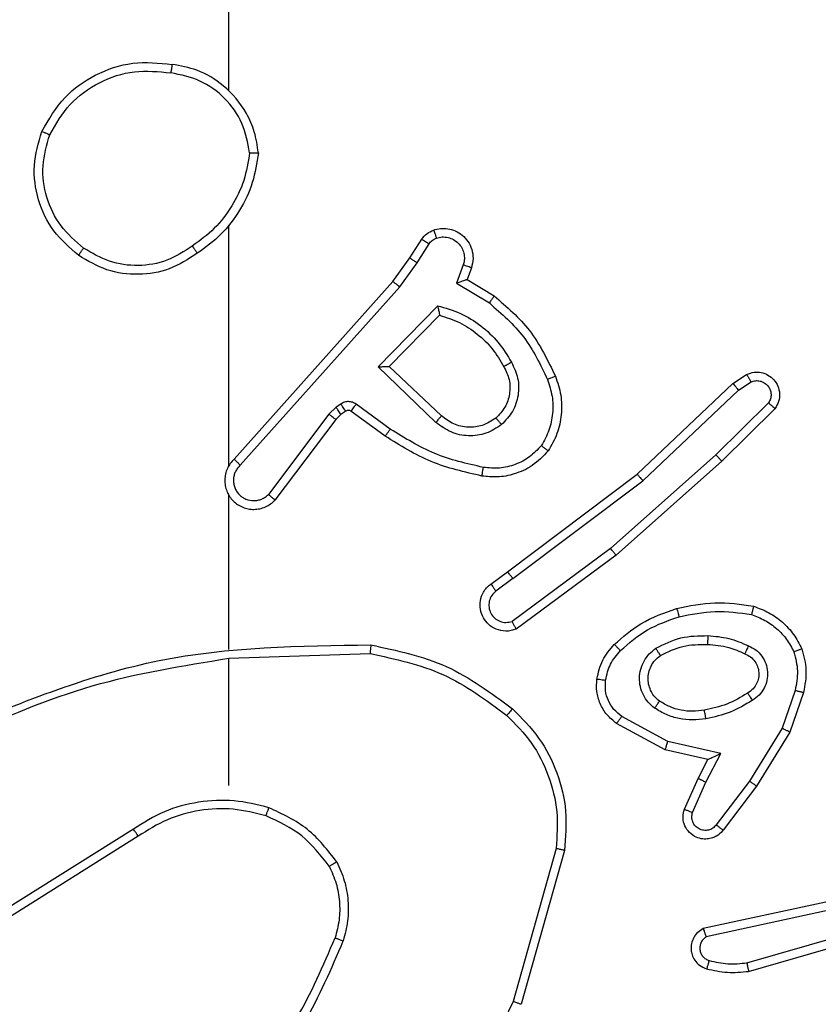
# Model space of a CAD drawing. Units: millimetres. Extents: x -396 to 723, y 58 to 567.
# Drawn here: x 248 to 250, y 215 to 217 of the extents above; entities that cross this region are included whole.
import ezdxf

# ---------------------------------------------------------------- set-up
doc = ezdxf.new("R2010")
doc.units = ezdxf.units.MM
doc.header["$LTSCALE"] = 25
doc.header["$PDSIZE"] = -1
doc.layers.add('VP-DIM', color=7, linetype='Continuous')
doc.layers.add('VP-EQ', color=7, linetype='Continuous', true_color=0x8a3492)
doc.dimstyles.get("Standard").update_dxf_attribs({"dimtxt": 14, "dimasz": 20, "dimexe": 20, "dimexo": 50, "dimgap": 20, "dimtad": 0, "dimdec": 0, "dimzin": 0, "dimdsep": 46, "dimtxsty": 'Standard', "dimcen": -0.09, "dimadec": 0, "dimazin": 0, "dimtfac": 1, "dimtdec": 4, "dimtofl": 0, "dimtmove": 0, "dimatfit": 3, "dimfxl": 70, "dimfxlon": 1, "dimtolj": 1, "dimtzin": 0, "dimarcsym": 0})

# ---------------------------------------------------------------- blocks, each defined once
blk = doc.blocks.new('*D41')
at = {"layer": 'Defpoints', "color": 0}
for p in [(327.2065, 471.5578), (243.1079, 215.5578), (327.2065, 215.5578)]:
    blk.add_point(p, dxfattribs=at)
at = {"layer": 'VP-DIM', "color": 0, "lineweight": -2}
for p, q in [((243.1079, 401.5578), (243.1079, 491.5578)), ((327.2065, 401.5578), (327.2065, 491.5578)), ((223.1079, 471.5578), (203.1079, 471.5578)), ((347.2065, 471.5578), (367.2065, 471.5578))]:
    blk.add_line(p, q, dxfattribs=at)
at = {"layer": 'VP-DIM', "color": 0}
for points in [[(223.1079, 468.2245), (223.1079, 474.8911), (243.1079, 471.5578)], [(347.2065, 474.8911), (347.2065, 468.2245), (327.2065, 471.5578)]]:
    blk.add_solid(points, dxfattribs=at)
at = {"layer": 'VP-DIM', "color": 0, "insert": (283.9567, 471.5578), "char_height": 14, "attachment_point": 5}
blk.add_mtext('\\A1;84', dxfattribs=at)
blk = doc.blocks.new('*D42')
at = {"layer": 'Defpoints', "color": 0}
for p in [(93.1079, 542.4285), (93.1079, 214.4285), (477.2065, 214.4285)]:
    blk.add_point(p, dxfattribs=at)
at = {"layer": 'VP-DIM', "color": 0, "lineweight": -2}
for p, q in [((93.1079, 472.4285), (93.1079, 562.4285)), ((477.2065, 472.4285), (477.2065, 562.4285)), ((113.1079, 542.4285), (248.0794, 542.4285)), ((457.2065, 542.4285), (325.4127, 542.4285))]:
    blk.add_line(p, q, dxfattribs=at)
at = {"layer": 'VP-DIM', "color": 0}
for points in [[(113.1079, 545.7619), (113.1079, 539.0952), (93.1079, 542.4285)], [(457.2065, 539.0952), (457.2065, 545.7619), (477.2065, 542.4285)]]:
    blk.add_solid(points, dxfattribs=at)
at = {"layer": 'VP-DIM', "color": 0, "insert": (286.7461, 542.4285), "char_height": 14, "attachment_point": 5}
blk.add_mtext('\\A1;384', dxfattribs=at)
blk = doc.blocks.new('RC1471_')
at = {"color": 0, "linetype": 'Continuous', "lineweight": 25}
for p, q in [((248.2315, 216.9063), (248.2315, 218.5035)), ((248.2315, 216.0419), (248.2315, 216.5961)), ((248.6487, 216.5206), (248.6763, 216.5637)), ((248.6654, 216.5097), (248.6933, 216.5532)), ((248.6098, 216.466), (248.6487, 216.5206)), ((248.6255, 216.4538), (248.6654, 216.5097)), ((248.772, 216.5046), (248.7568, 216.4623)), ((248.7907, 216.4977), (248.781, 216.4707)), ((248.781, 216.4707), (248.8433, 216.4332)), ((248.2433, 216.0564), (248.6098, 216.466)), ((248.2576, 216.0425), (248.6255, 216.4538)), ((248.7568, 216.4623), (248.8322, 216.4168)), ((248.5758, 216.2697), (248.713, 216.4104)), ((248.6008, 216.2701), (248.7174, 216.3886)), ((248.7091, 216.1413), (248.5758, 216.2697)), ((248.7218, 216.1566), (248.6008, 216.2701)), ((249.3943, 216.2309), (249.4258, 216.2519)), ((249.1731, 216.022), (249.3943, 216.2309)), ((249.4071, 216.2154), (249.436, 216.2346)), ((249.1862, 216.0068), (249.4071, 216.2154)), ((248.4786, 216.1761), (248.4619, 216.1602)), ((248.4895, 216.1837), (248.4786, 216.1761)), ((248.6037, 216.126), (248.5248, 216.1833)), ((249.4763, 216.1862), (249.355, 216.0667)), ((248.4619, 216.1602), (248.3223, 215.9752)), ((248.4899, 216.1595), (248.4778, 216.1479)), ((248.5009, 216.1671), (248.4899, 216.1595)), ((248.592, 216.1095), (248.513, 216.167)), ((249.4912, 216.1729), (249.3684, 216.0519)), ((248.4778, 216.1479), (248.3376, 215.9622)), ((249.355, 216.0667), (249.1121, 215.8505)), ((249.3684, 216.0519), (249.1245, 215.8348)), ((248.8744, 215.7967), (249.1731, 216.022)), ((248.8865, 215.7808), (249.1862, 216.0068)), ((248.2315, 215.6173), (248.2315, 215.9728)), ((249.1121, 215.8505), (248.8847, 215.6822)), ((249.1245, 215.8348), (248.8943, 215.6645)), ((248.8356, 215.7683), (248.8744, 215.7967)), ((248.8865, 215.7808), (248.8475, 215.7522)), ((248.2315, 215.597), (248.5569, 215.608)), ((248.2315, 215.3035), (248.2315, 215.5972)), ((249.5379, 215.523), (249.5077, 215.4358)), ((249.5571, 215.5185), (249.5252, 215.4267)), ((249.2381, 215.3858), (249.1258, 215.4469)), ((249.2438, 215.4051), (249.1377, 215.4631)), ((249.5077, 215.4358), (249.4324, 215.3137)), ((249.5252, 215.4267), (249.4484, 215.302)), ((249.3665, 215.3778), (249.2438, 215.4051)), ((249.3365, 215.3639), (249.2381, 215.3858)), ((249.3137, 215.3201), (249.3365, 215.3639)), ((249.3319, 215.3114), (249.3665, 215.3778)), ((249.2822, 215.2488), (249.3137, 215.3201)), ((249.301, 215.2414), (249.3319, 215.3114)), ((249.4324, 215.3137), (249.3559, 215.2127)), ((249.4484, 215.302), (249.3714, 215.2004)), ((248.0109, 215.2032), (247.7055, 215.0112)), ((248.0221, 215.1867), (247.7163, 214.9943)), ((248.9862, 215.1582), (248.887, 214.8052)), ((249.0057, 215.154), (248.9059, 214.7989)), ((249.6191, 215.0368), (249.3256, 214.9735)), ((249.6236, 215.0172), (249.3328, 214.9544)), ((249.4263, 214.8944), (249.8463, 215.0149)), ((249.4303, 214.8749), (249.8509, 214.9955))]:
    blk.add_line(p, q, dxfattribs=at)
for points, knots in [([(247.7997, 216.8124), (247.8159, 216.8402), (247.8466, 216.8931), (247.9225, 216.9467), (248.009, 216.9761), (248.0699, 216.9702), (248.1003, 216.9672)], [0, 0, 0, 0, 0.262734, 0.499965, 0.75041, 1, 1, 1, 1]), ([(247.818, 216.8049), (247.8322, 216.8294), (247.8606, 216.8785), (247.9308, 216.9288), (248.0126, 216.956), (248.0691, 216.9505), (248.0973, 216.9478)], [0, 0, 0, 0, 0.250254, 0.500083, 0.750045, 1, 1, 1, 1]), ([(248.1003, 216.9672), (248.1002, 216.9669), (248.1001, 216.9665), (248.0996, 216.9633), (248.099, 216.9596), (248.0985, 216.9561), (248.0979, 216.9521), (248.0975, 216.9492), (248.0973, 216.9478)], [0, 0, 0, 0, 0.218793, 0.457993, 0.585691, 0.718519, 0.856762, 1, 1, 1, 1]), ([(248.2792, 216.7635), (248.2748, 216.7866), (248.266, 216.8329), (248.224, 216.891), (248.1663, 216.9334), (248.1203, 216.943), (248.0973, 216.9478)], [0, 0, 0, 0, 0.250288, 0.500083, 0.750046, 1, 1, 1, 1]), ([(248.2993, 216.7631), (248.2969, 216.7795), (248.2923, 216.8112), (248.268, 216.8663), (248.2244, 216.9185), (248.1622, 216.9558), (248.1196, 216.9636), (248.1003, 216.9672)], [0, 0, 0, 0, 0.1604591, 0.3108833, 0.5804105, 0.8101765, 1, 1, 1, 1]), ([(247.8843, 216.5268), (247.8639, 216.5444), (247.823, 216.5795), (247.7885, 216.6537), (247.777, 216.7348), (247.7921, 216.7865), (247.7997, 216.8124)], [0, 0, 0, 0, 0.249998, 0.5, 0.749998, 1, 1, 1, 1]), ([(247.7997, 216.8124), (247.7999, 216.8123), (247.8004, 216.8122), (247.8034, 216.811), (247.8068, 216.8096), (247.8101, 216.8082), (247.8139, 216.8066), (247.8166, 216.8055), (247.818, 216.8049)], [0, 0, 0, 0, 0.216628, 0.454916, 0.582466, 0.716005, 0.855238, 1, 1, 1, 1]), ([(247.8959, 216.5434), (247.8773, 216.5595), (247.84, 216.5917), (247.808, 216.6595), (247.7974, 216.7338), (247.8111, 216.7812), (247.818, 216.8049)], [0, 0, 0, 0, 0.249958, 0.499922, 0.749754, 1, 1, 1, 1]), ([(248.2792, 216.7635), (248.2757, 216.7419), (248.2686, 216.6987), (248.2395, 216.6395), (248.1998, 216.5867), (248.1645, 216.5609), (248.1469, 216.548)], [0, 0, 0, 0, 0.24991, 0.500007, 0.750096, 1, 1, 1, 1]), ([(248.2993, 216.7631), (248.2957, 216.7399), (248.2886, 216.6935), (248.258, 216.6295), (248.2153, 216.5729), (248.1774, 216.5452), (248.1584, 216.5314)], [0, 0, 0, 0, 0.249999, 0.499999, 0.75, 1, 1, 1, 1]), ([(248.2792, 216.7635), (248.2807, 216.7635), (248.2837, 216.7635), (248.2878, 216.7635), (248.2914, 216.7634), (248.2952, 216.7634), (248.2985, 216.7632), (248.299, 216.7631), (248.2993, 216.7631)], [0, 0, 0, 0, 0.143682, 0.282278, 0.415339, 0.54274, 0.781783, 1, 1, 1, 1]), ([(248.6763, 216.5637), (248.68, 216.5684), (248.6872, 216.5778), (248.6981, 216.5826), (248.7035, 216.585)], [0, 0, 0, 0, 0.500009, 1, 1, 1, 1]), ([(248.7035, 216.585), (248.7087, 216.5865), (248.7195, 216.5894), (248.7368, 216.5886), (248.7541, 216.5836), (248.7703, 216.5737), (248.7836, 216.5591), (248.7925, 216.5405), (248.796, 216.519), (248.7925, 216.5049), (248.7907, 216.4977)], [0, 0, 0, 0, 0.105926, 0.217298, 0.334141, 0.456428, 0.584153, 0.717336, 0.855951, 1, 1, 1, 1]), ([(248.7035, 216.585), (248.7036, 216.5848), (248.7039, 216.5842), (248.7054, 216.58), (248.7076, 216.5738), (248.7093, 216.5689), (248.7101, 216.5664)], [0, 0, 0, 0, 0.250159, 0.500022, 0.749832, 1, 1, 1, 1]), ([(248.6763, 216.5637), (248.6767, 216.5635), (248.6774, 216.5632), (248.6819, 216.5604), (248.6875, 216.5569), (248.6913, 216.5544), (248.6933, 216.5532)], [0, 0, 0, 0, 0.27999, 0.55911, 0.77948, 1, 1, 1, 1]), ([(248.6933, 216.5532), (248.6955, 216.5561), (248.7, 216.5619), (248.7068, 216.5649), (248.7101, 216.5664)], [0, 0, 0, 0, 0.5000107, 1, 1, 1, 1]), ([(248.7101, 216.5664), (248.7145, 216.5675), (248.7233, 216.5698), (248.7371, 216.5684), (248.7498, 216.5635), (248.7609, 216.5553), (248.7691, 216.5443), (248.774, 216.5315), (248.7751, 216.5196), (248.7739, 216.5105), (248.7725, 216.5062), (248.772, 216.5046)], [0, 0, 0, 0, 0.124892, 0.249715, 0.374672, 0.49978, 0.625322, 0.749751, 0.874732, 0.953625, 1, 1, 1, 1]), ([(247.8843, 216.5268), (247.8845, 216.5271), (247.8848, 216.5276), (247.8875, 216.5314), (247.8913, 216.5369), (247.8944, 216.5412), (247.8959, 216.5434)], [0, 0, 0, 0, 0.250152, 0.499926, 0.749833, 1, 1, 1, 1]), ([(248.1469, 216.548), (248.1279, 216.5357), (248.09, 216.5111), (248.0222, 216.5), (247.9541, 216.5088), (247.9153, 216.5319), (247.8959, 216.5434)], [0, 0, 0, 0, 0.250223, 0.500069, 0.750033, 1, 1, 1, 1]), ([(248.1469, 216.548), (248.1477, 216.5468), (248.1495, 216.5443), (248.1519, 216.5409), (248.154, 216.5379), (248.1562, 216.5347), (248.158, 216.532), (248.1583, 216.5316), (248.1584, 216.5314)], [0, 0, 0, 0, 0.1451386, 0.2847734, 0.4183359, 0.5461081, 0.7842894, 1, 1, 1, 1]), ([(248.1584, 216.5314), (248.1375, 216.5179), (248.0961, 216.4913), (248.0223, 216.4795), (247.9481, 216.4888), (247.9056, 216.5141), (247.8843, 216.5268)], [0, 0, 0, 0, 0.251973, 0.498543, 0.748885, 1, 1, 1, 1]), ([(248.6487, 216.5206), (248.6489, 216.5205), (248.6494, 216.5203), (248.6521, 216.5185), (248.6552, 216.5165), (248.6582, 216.5145), (248.6617, 216.5122), (248.6641, 216.5105), (248.6654, 216.5097)], [0, 0, 0, 0, 0.216729, 0.455077, 0.582716, 0.716127, 0.855399, 1, 1, 1, 1]), ([(248.7907, 216.4977), (248.7905, 216.4978), (248.7899, 216.4981), (248.7856, 216.4997), (248.7794, 216.502), (248.7745, 216.5037), (248.772, 216.5046)], [0, 0, 0, 0, 0.250081, 0.499829, 0.749866, 1, 1, 1, 1]), ([(248.781, 216.4707), (248.7809, 216.4707), (248.7807, 216.4706), (248.779, 216.4701), (248.7764, 216.4692), (248.7723, 216.4678), (248.7658, 216.4655), (248.7601, 216.4635), (248.7568, 216.4623)], [0, 0, 0, 0, 0.1114831, 0.2299821, 0.3582758, 0.4978593, 0.7028684, 1, 1, 1, 1]), ([(248.6098, 216.466), (248.6099, 216.4659), (248.6103, 216.4657), (248.6126, 216.4639), (248.6155, 216.4617), (248.6184, 216.4594), (248.6218, 216.4567), (248.6242, 216.4548), (248.6255, 216.4538)], [0, 0, 0, 0, 0.198466, 0.430883, 0.560091, 0.698043, 0.844753, 1, 1, 1, 1]), ([(248.8433, 216.4332), (248.8432, 216.433), (248.8429, 216.4326), (248.8412, 216.4301), (248.8392, 216.4271), (248.8372, 216.4241), (248.8348, 216.4206), (248.8331, 216.4181), (248.8322, 216.4168)], [0, 0, 0, 0, 0.206461, 0.441697, 0.570281, 0.70609, 0.849526, 1, 1, 1, 1]), ([(248.8433, 216.4332), (248.8725, 216.408), (248.9327, 216.3562), (248.967, 216.2845), (248.9846, 216.2476)], [0, 0, 0, 0, 0.485374, 1, 1, 1, 1]), ([(248.713, 216.4104), (248.7308, 216.4053), (248.7664, 216.3951), (248.8136, 216.3653), (248.8546, 216.3274), (248.8737, 216.2957), (248.8833, 216.2799)], [0, 0, 0, 0, 0.249924, 0.499998, 0.750081, 1, 1, 1, 1]), ([(248.713, 216.4104), (248.7134, 216.4085), (248.7142, 216.4051), (248.7152, 216.3999), (248.7161, 216.3957), (248.7168, 216.3923), (248.7172, 216.3902), (248.7174, 216.3888), (248.7174, 216.3887), (248.7174, 216.3886)], [0, 0, 0, 0, 0.177372, 0.3201, 0.501276, 0.636545, 0.764483, 0.885427, 1, 1, 1, 1]), ([(248.8322, 216.4168), (248.8607, 216.392), (248.9176, 216.3425), (248.95, 216.2743), (248.9662, 216.2403)], [0, 0, 0, 0, 0.499993, 1, 1, 1, 1]), ([(248.7174, 216.3886), (248.733, 216.3836), (248.7641, 216.3735), (248.8053, 216.3463), (248.8408, 216.3121), (248.8574, 216.2839), (248.8657, 216.2698)], [0, 0, 0, 0, 0.249998, 0.499997, 0.749997, 1, 1, 1, 1]), ([(248.5758, 216.2697), (248.5794, 216.2697), (248.5853, 216.2698), (248.5921, 216.2701), (248.5962, 216.2701), (248.5988, 216.2701), (248.6005, 216.2701), (248.6007, 216.2701), (248.6008, 216.2701)], [0, 0, 0, 0, 0.308323, 0.501549, 0.641365, 0.769498, 0.888484, 1, 1, 1, 1]), ([(248.8657, 216.2698), (248.8705, 216.2601), (248.8803, 216.2402), (248.8803, 216.2067), (248.8699, 216.175), (248.8551, 216.1593), (248.8475, 216.1514)], [0, 0, 0, 0, 0.246832, 0.507828, 0.749904, 1, 1, 1, 1]), ([(248.8833, 216.2799), (248.889, 216.2679), (248.9003, 216.2439), (248.9005, 216.2035), (248.888, 216.165), (248.8696, 216.1458), (248.8605, 216.1362)], [0, 0, 0, 0, 0.249945, 0.499898, 0.749697, 1, 1, 1, 1]), ([(248.8833, 216.2799), (248.8816, 216.279), (248.8785, 216.2772), (248.8743, 216.2748), (248.871, 216.2729), (248.8681, 216.2712), (248.8661, 216.27), (248.8658, 216.2699), (248.8657, 216.2698)], [0, 0, 0, 0, 0.180206, 0.344863, 0.493401, 0.62628, 0.84448, 1, 1, 1, 1]), ([(248.9846, 216.2476), (248.9843, 216.2475), (248.9837, 216.2473), (248.9795, 216.2457), (248.9734, 216.2432), (248.9686, 216.2413), (248.9662, 216.2403)], [0, 0, 0, 0, 0.250075, 0.49986, 0.74985, 1, 1, 1, 1]), ([(248.9846, 216.2476), (248.9895, 216.2333), (248.9991, 216.2048), (248.9997, 216.1593), (248.9905, 216.1147), (248.9755, 216.0885), (248.9681, 216.0755)], [0, 0, 0, 0, 0.2500013, 0.499999, 0.7500028, 1, 1, 1, 1]), ([(249.4258, 216.2519), (249.4316, 216.254), (249.4425, 216.2581), (249.4599, 216.2571), (249.4757, 216.2513), (249.4893, 216.2403), (249.4988, 216.2253), (249.5028, 216.2076), (249.5009, 216.1889), (249.4945, 216.1782), (249.4912, 216.1729)], [0, 0, 0, 0, 0.130735, 0.245049, 0.364093, 0.485856, 0.610324, 0.737506, 0.867396, 1, 1, 1, 1]), ([(249.4258, 216.2519), (249.4259, 216.2518), (249.426, 216.2516), (249.4268, 216.2505), (249.4279, 216.2487), (249.4297, 216.2457), (249.4324, 216.241), (249.4348, 216.2367), (249.436, 216.2346)], [0, 0, 0, 0, 0.137833, 0.272287, 0.403005, 0.529664, 0.771837, 1, 1, 1, 1]), ([(248.9662, 216.2403), (248.9705, 216.2276), (248.979, 216.2023), (248.9793, 216.162), (248.9716, 216.1224), (248.9586, 216.0991), (248.9521, 216.0875)], [0, 0, 0, 0, 0.249876, 0.499994, 0.750118, 1, 1, 1, 1]), ([(249.3943, 216.2309), (249.3945, 216.2307), (249.3948, 216.2305), (249.3968, 216.2282), (249.3991, 216.2254), (249.4014, 216.2225), (249.4041, 216.2191), (249.4061, 216.2167), (249.4071, 216.2154)], [0, 0, 0, 0, 0.198301, 0.430449, 0.559713, 0.697831, 0.844653, 1, 1, 1, 1]), ([(249.436, 216.2346), (249.4394, 216.2358), (249.4461, 216.2381), (249.457, 216.2373), (249.4669, 216.2332), (249.4751, 216.2261), (249.4806, 216.2169), (249.4827, 216.2063), (249.4816, 216.1955), (249.4781, 216.1893), (249.4763, 216.1862)], [0, 0, 0, 0, 0.125132, 0.250198, 0.374989, 0.500067, 0.62494, 0.750017, 0.874999, 1, 1, 1, 1]), ([(248.4899, 216.1595), (248.4897, 216.1599), (248.4893, 216.1605), (248.4863, 216.165), (248.4825, 216.1704), (248.4799, 216.1742), (248.4786, 216.1761)], [0, 0, 0, 0, 0.279957, 0.559121, 0.779542, 1, 1, 1, 1]), ([(248.5248, 216.1833), (248.5221, 216.1849), (248.5167, 216.1882), (248.5073, 216.1896), (248.4978, 216.1884), (248.4923, 216.1853), (248.4895, 216.1837)], [0, 0, 0, 0, 0.249976, 0.49995, 0.74983, 1, 1, 1, 1]), ([(248.5009, 216.1671), (248.5007, 216.1674), (248.5003, 216.1681), (248.4972, 216.1725), (248.4935, 216.178), (248.4909, 216.1818), (248.4895, 216.1837)], [0, 0, 0, 0, 0.279971, 0.559123, 0.779565, 1, 1, 1, 1]), ([(248.513, 216.167), (248.5132, 216.1673), (248.5137, 216.1679), (248.5168, 216.1723), (248.5208, 216.1777), (248.5235, 216.1815), (248.5248, 216.1833)], [0, 0, 0, 0, 0.279849, 0.559145, 0.779512, 1, 1, 1, 1]), ([(249.4912, 216.1729), (249.4911, 216.1731), (249.4907, 216.1735), (249.4882, 216.1758), (249.4853, 216.1784), (249.4826, 216.1808), (249.4796, 216.1834), (249.4774, 216.1852), (249.4763, 216.1862)], [0, 0, 0, 0, 0.226768, 0.468459, 0.595343, 0.726265, 0.861271, 1, 1, 1, 1]), ([(248.4778, 216.1479), (248.4775, 216.1482), (248.4769, 216.1487), (248.4727, 216.152), (248.4674, 216.156), (248.4638, 216.1588), (248.4619, 216.1602)], [0, 0, 0, 0, 0.279964, 0.559234, 0.77959, 1, 1, 1, 1]), ([(248.513, 216.167), (248.5121, 216.1675), (248.5103, 216.1686), (248.5072, 216.1691), (248.5038, 216.1688), (248.5019, 216.1677), (248.5009, 216.1671)], [0, 0, 0, 0, 0.237399, 0.483266, 0.737463, 1, 1, 1, 1]), ([(248.7091, 216.1413), (248.7102, 216.1426), (248.7123, 216.1452), (248.7151, 216.1486), (248.7175, 216.1515), (248.7197, 216.1542), (248.7214, 216.1562), (248.7216, 216.1564), (248.7218, 216.1566)], [0, 0, 0, 0, 0.165555, 0.319618, 0.461854, 0.592427, 0.819268, 1, 1, 1, 1]), ([(248.8475, 216.1514), (248.8372, 216.1448), (248.8178, 216.1324), (248.7828, 216.1286), (248.749, 216.1355), (248.7308, 216.1496), (248.7218, 216.1566)], [0, 0, 0, 0, 0.265177, 0.499947, 0.752715, 1, 1, 1, 1]), ([(248.8475, 216.1514), (248.8477, 216.1512), (248.8482, 216.1507), (248.8511, 216.1472), (248.8554, 216.1422), (248.8588, 216.1382), (248.8605, 216.1362)], [0, 0, 0, 0, 0.25031, 0.499875, 0.749915, 1, 1, 1, 1]), ([(248.8605, 216.1362), (248.8488, 216.1286), (248.8256, 216.1136), (248.7838, 216.1082), (248.7424, 216.1165), (248.7202, 216.133), (248.7091, 216.1413)], [0, 0, 0, 0, 0.250324, 0.500114, 0.750051, 1, 1, 1, 1]), ([(248.592, 216.1095), (248.5922, 216.1098), (248.5925, 216.1103), (248.5952, 216.1141), (248.5991, 216.1196), (248.6022, 216.1238), (248.6037, 216.126)], [0, 0, 0, 0, 0.250148, 0.499897, 0.749802, 1, 1, 1, 1]), ([(248.8151, 216.0176), (248.7753, 216.0266), (248.6957, 216.0447), (248.6266, 216.0879), (248.592, 216.1095)], [0, 0, 0, 0, 0.5002207, 1, 1, 1, 1]), ([(248.8185, 216.0374), (248.7802, 216.0462), (248.7037, 216.0636), (248.637, 216.1052), (248.6037, 216.126)], [0, 0, 0, 0, 0.500002, 1, 1, 1, 1]), ([(248.9521, 216.0875), (248.9435, 216.0784), (248.9262, 216.0603), (248.8926, 216.043), (248.8559, 216.034), (248.831, 216.0363), (248.8185, 216.0374)], [0, 0, 0, 0, 0.250044, 0.500001, 0.749964, 1, 1, 1, 1]), ([(248.9681, 216.0755), (248.9679, 216.0756), (248.9675, 216.076), (248.9647, 216.0781), (248.9616, 216.0804), (248.9588, 216.0825), (248.9555, 216.0849), (248.9533, 216.0866), (248.9521, 216.0875)], [0, 0, 0, 0, 0.227207, 0.469026, 0.595834, 0.726741, 0.861536, 1, 1, 1, 1]), ([(248.9681, 216.0755), (248.9563, 216.0633), (248.934, 216.0401), (248.8919, 216.0213), (248.8519, 216.0136), (248.8268, 216.0163), (248.8151, 216.0176)], [0, 0, 0, 0, 0.294181, 0.558953, 0.794245, 1, 1, 1, 1]), ([(249.3684, 216.0519), (249.3683, 216.0521), (249.368, 216.0525), (249.3658, 216.055), (249.3633, 216.0578), (249.3608, 216.0604), (249.3581, 216.0634), (249.356, 216.0656), (249.355, 216.0667)], [0, 0, 0, 0, 0.217482, 0.456111, 0.583889, 0.717115, 0.855964, 1, 1, 1, 1]), ([(248.2433, 216.0564), (248.2402, 216.0532), (248.234, 216.0468), (248.2273, 216.0349), (248.223, 216.0222), (248.2214, 216.0088), (248.2225, 215.9953), (248.2262, 215.9823), (248.2325, 215.9703), (248.2437, 215.9566), (248.2588, 215.9465), (248.2758, 215.9414), (248.2892, 215.9402), (248.3027, 215.9417), (248.3156, 215.9459), (248.3277, 215.9526), (248.3343, 215.959), (248.3376, 215.9622)], [0, 0, 0, 0, 0.062527, 0.125055, 0.187583, 0.250109, 0.312636, 0.375161, 0.43769, 0.500217, 0.622261, 0.68419, 0.746538, 0.809292, 0.872453, 0.936021, 1, 1, 1, 1]), ([(248.2576, 216.0425), (248.2553, 216.0402), (248.2509, 216.0358), (248.246, 216.0276), (248.2429, 216.0187), (248.2415, 216.0094), (248.2421, 215.9999), (248.2446, 215.9908), (248.2488, 215.9823), (248.2546, 215.9749), (248.2618, 215.9687), (248.2729, 215.9627), (248.2855, 215.9601), (248.298, 215.9614), (248.307, 215.9643), (248.3154, 215.9688), (248.32, 215.973), (248.3223, 215.9752)], [0, 0, 0, 0, 0.062536, 0.125074, 0.187615, 0.250181, 0.312682, 0.375183, 0.437718, 0.5003, 0.562839, 0.625332, 0.749808, 0.812269, 0.874808, 0.937432, 1, 1, 1, 1]), ([(248.2433, 216.0564), (248.2435, 216.0563), (248.2439, 216.0559), (248.2463, 216.0536), (248.249, 216.051), (248.2515, 216.0485), (248.2544, 216.0456), (248.2565, 216.0435), (248.2576, 216.0425)], [0, 0, 0, 0, 0.2195538, 0.459062, 0.5864593, 0.7192579, 0.8571241, 1, 1, 1, 1]), ([(248.8151, 216.0176), (248.8151, 216.0179), (248.8153, 216.0185), (248.8161, 216.023), (248.8172, 216.0296), (248.8181, 216.0348), (248.8185, 216.0374)], [0, 0, 0, 0, 0.2501836, 0.4999315, 0.7497884, 1, 1, 1, 1]), ([(249.1731, 216.022), (249.1733, 216.0218), (249.1736, 216.0215), (249.1755, 216.0193), (249.1779, 216.0165), (249.1803, 216.0138), (249.1832, 216.0105), (249.1852, 216.0081), (249.1862, 216.0068)], [0, 0, 0, 0, 0.198556, 0.431181, 0.56032, 0.698115, 0.844823, 1, 1, 1, 1]), ([(248.2284, 215.979), (248.2286, 215.9784), (248.2292, 215.9762), (248.2305, 215.9742), (248.2315, 215.9728)], [0, 0, 0, 0, 0.259648, 1, 1, 1, 1]), ([(248.3376, 215.9622), (248.3375, 215.9622), (248.3374, 215.9623), (248.3362, 215.9634), (248.3333, 215.9658), (248.3282, 215.9702), (248.3243, 215.9735), (248.3223, 215.9752)], [0, 0, 0, 0, 0.128588, 0.256293, 0.507729, 0.755437, 1, 1, 1, 1]), ([(249.1245, 215.8348), (249.1244, 215.835), (249.1242, 215.8354), (249.1223, 215.8377), (249.1201, 215.8406), (249.1178, 215.8434), (249.1151, 215.8468), (249.1131, 215.8492), (249.1121, 215.8505)], [0, 0, 0, 0, 0.198479, 0.43094, 0.560097, 0.698057, 0.844827, 1, 1, 1, 1]), ([(248.8865, 215.7808), (248.8849, 215.7829), (248.8818, 215.7871), (248.8778, 215.7924), (248.8751, 215.796), (248.8746, 215.7965), (248.8744, 215.7967)], [0, 0, 0, 0, 0.250157, 0.500055, 0.75006, 1, 1, 1, 1]), ([(248.8943, 215.6645), (248.8903, 215.6631), (248.8825, 215.6604), (248.8666, 215.6591), (248.848, 215.6629), (248.8301, 215.6743), (248.8173, 215.6905), (248.8106, 215.7097), (248.8108, 215.7306), (248.8168, 215.7474), (248.8257, 215.7601), (248.8322, 215.7655), (248.8356, 215.7683)], [0, 0, 0, 0, 0.072759, 0.142632, 0.273143, 0.392245, 0.499916, 0.623591, 0.735192, 0.854957, 0.924377, 1, 1, 1, 1]), ([(248.8356, 215.7683), (248.8358, 215.768), (248.8362, 215.7676), (248.839, 215.7639), (248.8429, 215.7585), (248.846, 215.7543), (248.8475, 215.7522)], [0, 0, 0, 0, 0.250244, 0.500198, 0.74982, 1, 1, 1, 1]), ([(248.8475, 215.7522), (248.844, 215.749), (248.8369, 215.7426), (248.8313, 215.729), (248.8306, 215.7146), (248.835, 215.7007), (248.844, 215.6893), (248.8563, 215.6818), (248.8707, 215.6788), (248.88, 215.6811), (248.8847, 215.6822)], [0, 0, 0, 0, 0.125083, 0.250043, 0.375062, 0.500013, 0.625041, 0.749985, 0.875013, 1, 1, 1, 1]), ([(249.2644, 215.712), (249.2938, 215.7181), (249.3526, 215.7303), (249.412, 215.7216), (249.4417, 215.7172)], [0, 0, 0, 0, 0.5, 1, 1, 1, 1]), ([(249.1205, 215.6289), (249.1401, 215.6462), (249.1825, 215.6834), (249.2358, 215.702), (249.2644, 215.712)], [0, 0, 0, 0, 0.462913, 1, 1, 1, 1]), ([(249.2644, 215.712), (249.2645, 215.7117), (249.2647, 215.7111), (249.266, 215.7067), (249.2678, 215.7003), (249.2692, 215.6953), (249.2699, 215.6928)], [0, 0, 0, 0, 0.250055, 0.50009, 0.749893, 1, 1, 1, 1]), ([(249.2699, 215.6928), (249.2976, 215.6985), (249.353, 215.71), (249.409, 215.7019), (249.4371, 215.6979)], [0, 0, 0, 0, 0.500001, 1, 1, 1, 1]), ([(249.4417, 215.7172), (249.4417, 215.7169), (249.4416, 215.7164), (249.4409, 215.7132), (249.44, 215.7095), (249.4391, 215.706), (249.4381, 215.7021), (249.4374, 215.6993), (249.4371, 215.6979)], [0, 0, 0, 0, 0.222059, 0.461829, 0.589201, 0.721376, 0.858381, 1, 1, 1, 1]), ([(249.4371, 215.6979), (249.4476, 215.6939), (249.4686, 215.686), (249.4959, 215.666), (249.5193, 215.6415), (249.5298, 215.6217), (249.5351, 215.6118)], [0, 0, 0, 0, 0.249929, 0.500003, 0.750075, 1, 1, 1, 1]), ([(249.4417, 215.7172), (249.4537, 215.7128), (249.4778, 215.7039), (249.5091, 215.6812), (249.5356, 215.6531), (249.5475, 215.6304), (249.5534, 215.6191)], [0, 0, 0, 0, 0.249999, 0.5, 0.75, 1, 1, 1, 1]), ([(248.8943, 215.6645), (248.8943, 215.6646), (248.8942, 215.6648), (248.8936, 215.6659), (248.8926, 215.6677), (248.891, 215.6707), (248.8883, 215.6756), (248.8859, 215.68), (248.8847, 215.6822)], [0, 0, 0, 0, 0.132125, 0.262297, 0.390479, 0.516246, 0.761715, 1, 1, 1, 1]), ([(249.1347, 215.6147), (249.1547, 215.6321), (249.1947, 215.6669), (249.2448, 215.6841), (249.2699, 215.6928)], [0, 0, 0, 0, 0.499995, 1, 1, 1, 1]), ([(247.6069, 215.436), (247.7595, 215.4979), (248.0647, 215.6218), (248.3941, 215.6258), (248.5588, 215.6279)], [0, 0, 0, 0, 0.5, 1, 1, 1, 1]), ([(248.5588, 215.6279), (248.5587, 215.6276), (248.5587, 215.6272), (248.5585, 215.6242), (248.5581, 215.6205), (248.5578, 215.6168), (248.5574, 215.6126), (248.5571, 215.6095), (248.5569, 215.608)], [0, 0, 0, 0, 0.2048959, 0.4393151, 0.567997, 0.7043253, 0.8484931, 1, 1, 1, 1]), ([(248.5588, 215.6279), (248.6186, 215.6152), (248.7382, 215.5898), (248.8364, 215.5169), (248.8855, 215.4805)], [0, 0, 0, 0, 0.500005, 1, 1, 1, 1]), ([(249.0804, 215.5493), (249.0838, 215.5643), (249.0904, 215.5942), (249.1105, 215.6174), (249.1205, 215.6289)], [0, 0, 0, 0, 0.500009, 1, 1, 1, 1]), ([(249.1205, 215.6289), (249.1208, 215.6287), (249.1212, 215.6283), (249.1245, 215.6251), (249.1292, 215.6203), (249.1329, 215.6166), (249.1347, 215.6147)], [0, 0, 0, 0, 0.250391, 0.500091, 0.749822, 1, 1, 1, 1]), ([(249.2163, 215.6201), (249.2352, 215.6296), (249.273, 215.6487), (249.3153, 215.6491), (249.3365, 215.6493)], [0, 0, 0, 0, 0.499997, 1, 1, 1, 1]), ([(249.2268, 215.6032), (249.2439, 215.6118), (249.278, 215.6289), (249.3162, 215.6291), (249.3353, 215.6292)], [0, 0, 0, 0, 0.500001, 1, 1, 1, 1]), ([(249.3365, 215.6493), (249.3364, 215.6475), (249.3362, 215.6441), (249.336, 215.6395), (249.3358, 215.6358), (249.3356, 215.6323), (249.3354, 215.6298), (249.3353, 215.6294), (249.3353, 215.6292)], [0, 0, 0, 0, 0.1692002, 0.3259188, 0.469679, 0.6008299, 0.8254142, 1, 1, 1, 1]), ([(249.3353, 215.6292), (249.352, 215.6278), (249.3821, 215.6252), (249.4095, 215.613), (249.4217, 215.6076)], [0, 0, 0, 0, 0.558768, 1, 1, 1, 1]), ([(249.3365, 215.6493), (249.3527, 215.648), (249.3852, 215.6453), (249.4151, 215.6325), (249.4301, 215.626)], [0, 0, 0, 0, 0.500007, 1, 1, 1, 1]), ([(248.5569, 215.608), (248.6147, 215.5956), (248.7302, 215.5708), (248.8251, 215.5005), (248.8726, 215.4654)], [0, 0, 0, 0, 0.500003, 1, 1, 1, 1]), ([(249.1004, 215.5466), (249.1033, 215.5594), (249.1091, 215.585), (249.1262, 215.6048), (249.1347, 215.6147)], [0, 0, 0, 0, 0.4999959, 1, 1, 1, 1]), ([(249.2135, 215.4821), (249.2083, 215.4864), (249.198, 215.4951), (249.187, 215.5124), (249.1799, 215.5315), (249.1779, 215.5519), (249.1808, 215.5721), (249.1884, 215.591), (249.2002, 215.6077), (249.2109, 215.616), (249.2163, 215.6201)], [0, 0, 0, 0, 0.124966, 0.250029, 0.374994, 0.499868, 0.625008, 0.750067, 0.875019, 1, 1, 1, 1]), ([(249.2163, 215.6201), (249.2177, 215.6179), (249.2204, 215.6135), (249.2239, 215.6079), (249.2263, 215.604), (249.2267, 215.6034), (249.2268, 215.6032)], [0, 0, 0, 0, 0.250212, 0.500047, 0.749994, 1, 1, 1, 1]), ([(249.4301, 215.626), (249.4292, 215.6241), (249.4276, 215.6205), (249.4255, 215.6158), (249.424, 215.6124), (249.4227, 215.6096), (249.4219, 215.6079), (249.4217, 215.6077), (249.4217, 215.6076)], [0, 0, 0, 0, 0.198375, 0.375926, 0.532049, 0.667519, 0.875451, 1, 1, 1, 1]), ([(249.4217, 215.6076), (249.4263, 215.6054), (249.4352, 215.6011), (249.4453, 215.5902), (249.4518, 215.5776), (249.4545, 215.5644), (249.4537, 215.5512), (249.4494, 215.5383), (249.4411, 215.5257), (249.4326, 215.52), (249.4281, 215.5169)], [0, 0, 0, 0, 0.133336, 0.261557, 0.384637, 0.502591, 0.612237, 0.730134, 0.859396, 1, 1, 1, 1]), ([(249.4301, 215.626), (249.4359, 215.6231), (249.4477, 215.6172), (249.4615, 215.6027), (249.4709, 215.5853), (249.475, 215.5659), (249.4737, 215.5461), (249.4669, 215.5274), (249.4552, 215.5112), (249.4444, 215.5037), (249.439, 215.5)], [0, 0, 0, 0, 0.124941, 0.249926, 0.37495, 0.499953, 0.624991, 0.749848, 0.874903, 1, 1, 1, 1]), ([(249.5534, 215.6191), (249.5532, 215.619), (249.5529, 215.6188), (249.5503, 215.6177), (249.547, 215.6164), (249.5436, 215.6151), (249.5396, 215.6135), (249.5366, 215.6124), (249.5351, 215.6118)], [0, 0, 0, 0, 0.19261, 0.423146, 0.552929, 0.692043, 0.841359, 1, 1, 1, 1]), ([(249.5351, 215.6118), (249.5388, 215.5971), (249.5464, 215.5677), (249.5407, 215.5379), (249.5379, 215.523)], [0, 0, 0, 0, 0.500003, 1, 1, 1, 1]), ([(249.5534, 215.6191), (249.5578, 215.6026), (249.5665, 215.5694), (249.5603, 215.5356), (249.5571, 215.5185)], [0, 0, 0, 0, 0.495069, 1, 1, 1, 1]), ([(247.6153, 215.4182), (247.7143, 215.4608), (247.9123, 215.546), (248.1251, 215.5801), (248.2315, 215.5972)], [0, 0, 0, 0, 0.499992, 1, 1, 1, 1]), ([(249.2248, 215.4984), (249.2212, 215.5015), (249.2137, 215.5076), (249.2055, 215.5198), (249.2, 215.5337), (249.1979, 215.5489), (249.1994, 215.5644), (249.2049, 215.5794), (249.2139, 215.5931), (249.2225, 215.5998), (249.2268, 215.6032)], [0, 0, 0, 0, 0.115927, 0.234441, 0.355552, 0.479256, 0.605552, 0.734441, 0.865928, 1, 1, 1, 1]), ([(249.1258, 215.4469), (249.1179, 215.4532), (249.1023, 215.4658), (249.087, 215.4919), (249.0786, 215.5203), (249.0798, 215.5397), (249.0804, 215.5493)], [0, 0, 0, 0, 0.255795, 0.507725, 0.755791, 1, 1, 1, 1]), ([(249.0804, 215.5493), (249.0807, 215.5493), (249.0813, 215.5492), (249.0859, 215.5486), (249.0926, 215.5477), (249.0978, 215.547), (249.1004, 215.5466)], [0, 0, 0, 0, 0.250182, 0.499922, 0.749771, 1, 1, 1, 1]), ([(249.1377, 215.4631), (249.1314, 215.4681), (249.1188, 215.4782), (249.1061, 215.4991), (249.099, 215.5225), (249.0999, 215.5386), (249.1004, 215.5466)], [0, 0, 0, 0, 0.250057, 0.500018, 0.749966, 1, 1, 1, 1]), ([(249.4281, 215.5169), (249.4126, 215.5075), (249.3816, 215.4887), (249.346, 215.4811), (249.3283, 215.4773)], [0, 0, 0, 0, 0.500004, 1, 1, 1, 1]), ([(249.4281, 215.5169), (249.4282, 215.5169), (249.4284, 215.5167), (249.4294, 215.5152), (249.4311, 215.5126), (249.4331, 215.5094), (249.4358, 215.5051), (249.4379, 215.5017), (249.439, 215.5)], [0, 0, 0, 0, 0.125165, 0.33309, 0.468653, 0.624726, 0.801981, 1, 1, 1, 1]), ([(249.5379, 215.523), (249.5393, 215.5227), (249.5421, 215.5221), (249.546, 215.5211), (249.5495, 215.5203), (249.5531, 215.5195), (249.5564, 215.5187), (249.5569, 215.5185), (249.5571, 215.5185)], [0, 0, 0, 0, 0.141072, 0.277597, 0.409477, 0.536829, 0.777377, 1, 1, 1, 1]), ([(249.2135, 215.4821), (249.215, 215.4842), (249.218, 215.4885), (249.2218, 215.4939), (249.2244, 215.4976), (249.2247, 215.4981), (249.2248, 215.4984)], [0, 0, 0, 0, 0.25016, 0.499838, 0.749727, 1, 1, 1, 1]), ([(249.3283, 215.4773), (249.3193, 215.4761), (249.3014, 215.4736), (249.2743, 215.4767), (249.2481, 215.4845), (249.2326, 215.4938), (249.2248, 215.4984)], [0, 0, 0, 0, 0.250008, 0.499998, 0.749996, 1, 1, 1, 1]), ([(249.439, 215.5), (249.4223, 215.49), (249.389, 215.4699), (249.351, 215.4617), (249.332, 215.4577)], [0, 0, 0, 0, 0.500006, 1, 1, 1, 1]), ([(248.8855, 215.4805), (248.8853, 215.4802), (248.8848, 215.4796), (248.8814, 215.4756), (248.8771, 215.4706), (248.8741, 215.4671), (248.8726, 215.4654)], [0, 0, 0, 0, 0.279869, 0.559067, 0.77945, 1, 1, 1, 1]), ([(248.8855, 215.4805), (248.907, 215.459), (248.9499, 215.4161), (248.9909, 215.3339), (249.0129, 215.2448), (249.0081, 215.1843), (249.0057, 215.154)], [0, 0, 0, 0, 0.249999, 0.499999, 0.749999, 1, 1, 1, 1]), ([(249.332, 215.4577), (249.3217, 215.4563), (249.3012, 215.4536), (249.2702, 215.4573), (249.2402, 215.4661), (249.2224, 215.4768), (249.2135, 215.4821)], [0, 0, 0, 0, 0.249959, 0.50001, 0.750057, 1, 1, 1, 1]), ([(249.332, 215.4577), (249.3315, 215.4602), (249.3306, 215.4654), (249.3293, 215.4719), (249.3285, 215.4764), (249.3284, 215.477), (249.3283, 215.4773)], [0, 0, 0, 0, 0.2502, 0.500089, 0.749757, 1, 1, 1, 1]), ([(248.8726, 215.4654), (248.8926, 215.4451), (248.9328, 215.4045), (248.9708, 215.3271), (248.9923, 215.2436), (248.9883, 215.1867), (248.9862, 215.1582)], [0, 0, 0, 0, 0.249868, 0.499992, 0.750128, 1, 1, 1, 1]), ([(249.1258, 215.4469), (249.1259, 215.4471), (249.1263, 215.4476), (249.1285, 215.4505), (249.1308, 215.4537), (249.1329, 215.4566), (249.1353, 215.4597), (249.1369, 215.462), (249.1377, 215.4631)], [0, 0, 0, 0, 0.236435, 0.480872, 0.607187, 0.735702, 0.866789, 1, 1, 1, 1]), ([(249.5252, 215.4267), (249.5249, 215.4268), (249.5244, 215.4272), (249.5204, 215.4293), (249.5146, 215.4323), (249.51, 215.4346), (249.5077, 215.4358)], [0, 0, 0, 0, 0.249864, 0.499909, 0.749509, 1, 1, 1, 1]), ([(249.2381, 215.3858), (249.2382, 215.386), (249.2383, 215.3864), (249.2392, 215.3894), (249.2403, 215.3931), (249.2413, 215.3966), (249.2425, 215.4006), (249.2433, 215.4036), (249.2438, 215.4051)], [0, 0, 0, 0, 0.207706, 0.443135, 0.571562, 0.707225, 0.850155, 1, 1, 1, 1]), ([(249.3365, 215.3639), (249.3367, 215.364), (249.337, 215.3641), (249.3394, 215.3652), (249.343, 215.3668), (249.3483, 215.3693), (249.3563, 215.3729), (249.3627, 215.376), (249.3665, 215.3778)], [0, 0, 0, 0, 0.101296, 0.214518, 0.344799, 0.495935, 0.698324, 1, 1, 1, 1]), ([(249.3137, 215.3201), (249.314, 215.32), (249.3146, 215.3198), (249.3188, 215.3179), (249.3249, 215.3149), (249.3296, 215.3126), (249.3319, 215.3114)], [0, 0, 0, 0, 0.250291, 0.499948, 0.749882, 1, 1, 1, 1]), ([(249.4484, 215.302), (249.4481, 215.3022), (249.4477, 215.3027), (249.444, 215.3054), (249.4387, 215.3092), (249.4345, 215.3122), (249.4324, 215.3137)], [0, 0, 0, 0, 0.2500524, 0.4998727, 0.7497339, 1, 1, 1, 1]), ([(248.3235, 215.2524), (248.2969, 215.259), (248.2437, 215.2724), (248.161, 215.2675), (248.0807, 215.2468), (248.0342, 215.2177), (248.0109, 215.2032)], [0, 0, 0, 0, 0.2499212, 0.499978, 0.7500552, 1, 1, 1, 1]), ([(248.317, 215.2335), (248.2919, 215.2398), (248.2416, 215.2526), (248.1635, 215.2484), (248.0878, 215.2282), (248.044, 215.2005), (248.0221, 215.1867)], [0, 0, 0, 0, 0.2499993, 0.500001, 0.7499982, 1, 1, 1, 1]), ([(248.317, 215.2335), (248.3171, 215.2337), (248.3173, 215.2343), (248.3188, 215.2387), (248.321, 215.2449), (248.3227, 215.2499), (248.3235, 215.2524)], [0, 0, 0, 0, 0.250246, 0.499886, 0.749813, 1, 1, 1, 1]), ([(248.4803, 215.1273), (248.4592, 215.1545), (248.4171, 215.2089), (248.3547, 215.2379), (248.3235, 215.2524)], [0, 0, 0, 0, 0.500005, 1, 1, 1, 1]), ([(249.3714, 215.2004), (249.3709, 215.1998), (249.3667, 215.1944), (249.3587, 215.1877), (249.3463, 215.1821), (249.3344, 215.1796), (249.3202, 215.1803), (249.3044, 215.1859), (249.2901, 215.1977), (249.281, 215.2143), (249.2779, 215.2322), (249.2808, 215.2434), (249.2822, 215.2488)], [0, 0, 0, 0, 0.01496, 0.141175, 0.21069, 0.293787, 0.390442, 0.500612, 0.635473, 0.763662, 0.885176, 1, 1, 1, 1]), ([(249.2822, 215.2488), (249.2825, 215.2487), (249.283, 215.2485), (249.2862, 215.2473), (249.2899, 215.2458), (249.2932, 215.2445), (249.297, 215.243), (249.2997, 215.2419), (249.301, 215.2414)], [0, 0, 0, 0, 0.227493, 0.469536, 0.596355, 0.727251, 0.861823, 1, 1, 1, 1]), ([(248.463, 215.1173), (248.4434, 215.1426), (248.4041, 215.1932), (248.346, 215.22), (248.317, 215.2335)], [0, 0, 0, 0, 0.500008, 1, 1, 1, 1]), ([(249.3559, 215.2127), (249.3534, 215.21), (249.3483, 215.2045), (249.3378, 215.2002), (249.3266, 215.1996), (249.3159, 215.203), (249.3069, 215.2099), (249.3011, 215.2195), (249.2986, 215.2306), (249.3002, 215.2378), (249.301, 215.2414)], [0, 0, 0, 0, 0.125135, 0.250269, 0.374979, 0.500063, 0.624874, 0.749994, 0.874999, 1, 1, 1, 1]), ([(248.0221, 215.1867), (248.022, 215.1868), (248.0218, 215.1872), (248.0201, 215.1896), (248.0181, 215.1926), (248.016, 215.1956), (248.0136, 215.1992), (248.0118, 215.2019), (248.0109, 215.2032)], [0, 0, 0, 0, 0.195109, 0.42619, 0.555793, 0.694617, 0.842798, 1, 1, 1, 1]), ([(249.3714, 215.2004), (249.3713, 215.2004), (249.3712, 215.2006), (249.3701, 215.2015), (249.3685, 215.2027), (249.3658, 215.2049), (249.3615, 215.2083), (249.3577, 215.2113), (249.3559, 215.2127)], [0, 0, 0, 0, 0.139724, 0.275345, 0.406806, 0.533694, 0.77496, 1, 1, 1, 1]), ([(249.0057, 215.154), (249.0055, 215.1541), (249.0051, 215.1542), (249.0021, 215.1548), (248.9985, 215.1555), (248.995, 215.1563), (248.9908, 215.1572), (248.9878, 215.1579), (248.9862, 215.1582)], [0, 0, 0, 0, 0.201819, 0.435448, 0.564403, 0.701419, 0.84674, 1, 1, 1, 1]), ([(248.4803, 215.1273), (248.4788, 215.1265), (248.4759, 215.1248), (248.4719, 215.1225), (248.4687, 215.1206), (248.4657, 215.1189), (248.4634, 215.1176), (248.4631, 215.1174), (248.463, 215.1173)], [0, 0, 0, 0, 0.167298, 0.322673, 0.465784, 0.596435, 0.82198, 1, 1, 1, 1]), ([(248.463, 215.1173), (248.4687, 215.1043), (248.4803, 215.0784), (248.4874, 215.0361), (248.4872, 214.9933), (248.4799, 214.9658), (248.4763, 214.9521)], [0, 0, 0, 0, 0.249999, 0.5, 0.75, 1, 1, 1, 1]), ([(248.4803, 215.1273), (248.4867, 215.1131), (248.4995, 215.0845), (248.5072, 215.038), (248.5071, 214.9908), (248.4992, 214.9606), (248.4952, 214.9454)], [0, 0, 0, 0, 0.2499518, 0.5000048, 0.750055, 1, 1, 1, 1]), ([(249.3256, 214.9735), (249.3212, 214.9708), (249.3125, 214.9655), (249.3033, 214.9531), (249.2981, 214.9391), (249.2973, 214.9254), (249.2999, 214.9124), (249.306, 214.8999), (249.317, 214.8876), (249.3277, 214.8831), (249.3335, 214.8807)], [0, 0, 0, 0, 0.128815, 0.25489, 0.37823, 0.50037, 0.595355, 0.710331, 0.845241, 1, 1, 1, 1]), ([(249.3256, 214.9735), (249.3257, 214.9732), (249.3259, 214.9727), (249.3272, 214.9694), (249.3286, 214.9657), (249.3298, 214.9623), (249.3312, 214.9585), (249.3322, 214.9558), (249.3328, 214.9544)], [0, 0, 0, 0, 0.228383, 0.470495, 0.597072, 0.727636, 0.862058, 1, 1, 1, 1]), ([(248.2684, 214.5993), (248.3102, 214.653), (248.3948, 214.7616), (248.449, 214.8882), (248.4763, 214.9521)], [0, 0, 0, 0, 0.494664, 1, 1, 1, 1]), ([(248.4763, 214.9521), (248.4765, 214.952), (248.4768, 214.9519), (248.4793, 214.951), (248.4827, 214.9498), (248.4862, 214.9486), (248.4904, 214.9471), (248.4936, 214.946), (248.4952, 214.9454)], [0, 0, 0, 0, 0.181433, 0.408007, 0.538718, 0.680846, 0.834819, 1, 1, 1, 1]), ([(249.3328, 214.9544), (249.3304, 214.9528), (249.3257, 214.9494), (249.3207, 214.9421), (249.318, 214.9337), (249.3178, 214.925), (249.32, 214.9165), (249.3247, 214.9091), (249.3312, 214.9031), (249.3366, 214.9009), (249.3393, 214.8999)], [0, 0, 0, 0, 0.125105, 0.250155, 0.375122, 0.500171, 0.624994, 0.750029, 0.874988, 1, 1, 1, 1]), ([(248.2836, 214.5863), (248.3266, 214.6416), (248.4127, 214.7522), (248.4677, 214.881), (248.4952, 214.9454)], [0, 0, 0, 0, 0.500008, 1, 1, 1, 1]), ([(249.3393, 214.8999), (249.3385, 214.8974), (249.337, 214.8923), (249.3351, 214.886), (249.3338, 214.8816), (249.3336, 214.881), (249.3335, 214.8807)], [0, 0, 0, 0, 0.250229, 0.500122, 0.749916, 1, 1, 1, 1]), ([(249.3335, 214.8807), (249.3495, 214.8772), (249.3814, 214.87), (249.414, 214.8733), (249.4303, 214.8749)], [0, 0, 0, 0, 0.4999997, 1, 1, 1, 1]), ([(249.3393, 214.8999), (249.3536, 214.8966), (249.3824, 214.8902), (249.4117, 214.893), (249.4263, 214.8944)], [0, 0, 0, 0, 0.499999, 1, 1, 1, 1]), ([(249.4263, 214.8944), (249.4266, 214.8928), (249.4273, 214.8898), (249.4282, 214.8857), (249.429, 214.8821), (249.4297, 214.8785), (249.4303, 214.8756), (249.4303, 214.8751), (249.4303, 214.8749)], [0, 0, 0, 0, 0.152079, 0.296673, 0.433182, 0.562096, 0.796063, 1, 1, 1, 1]), ([(248.887, 214.8052), (248.831, 214.6883), (248.7189, 214.4546), (248.525, 214.2826), (248.4281, 214.1966)], [0, 0, 0, 0, 0.4999934, 1, 1, 1, 1]), ([(248.9059, 214.7989), (248.9057, 214.7989), (248.9052, 214.799), (248.9024, 214.7999), (248.899, 214.8011), (248.8955, 214.8023), (248.8915, 214.8036), (248.8885, 214.8046), (248.887, 214.8052)], [0, 0, 0, 0, 0.201137, 0.434294, 0.563167, 0.700445, 0.84619, 1, 1, 1, 1])]:
    blk.add_open_spline(points, degree=3, knots=knots, dxfattribs=at)
blk = doc.blocks.new('RC1471_2D')
at = {"layer": 'VP-EQ', "color": 0}
blk.add_blockref('RC1471_', (0, 0), dxfattribs=at)

msp = doc.modelspace()

# ---------------------------------------------------------------- block references
at = {"layer": 'VP-EQ', "color": 0}
msp.add_blockref('RC1471_2D', (0, 0), dxfattribs=at)

# ---------------------------------------------------------------- dimensions: what is measured, and where the dimension line sits
at = {"layer": 'VP-DIM', "color": 0}
for base, p1, p2, picture, middle in [((93.1079, 542.4285), (477.2065, 214.4285), (93.1079, 214.4285), '*D42', (286.7461, 542.4285)), ((327.2065, 471.5578), (243.1079, 215.5578), (327.2065, 215.5578), '*D41', (283.9567, 471.5578))]:
    dim = msp.add_linear_dim(base=base, p1=p1, p2=p2, dimstyle='Standard', dxfattribs=at)
    dim.commit()
    dim.dimension.update_dxf_attribs({"geometry": picture, "text_midpoint": middle, "dimtype": 160})

doc.saveas('drawing.dxf')
